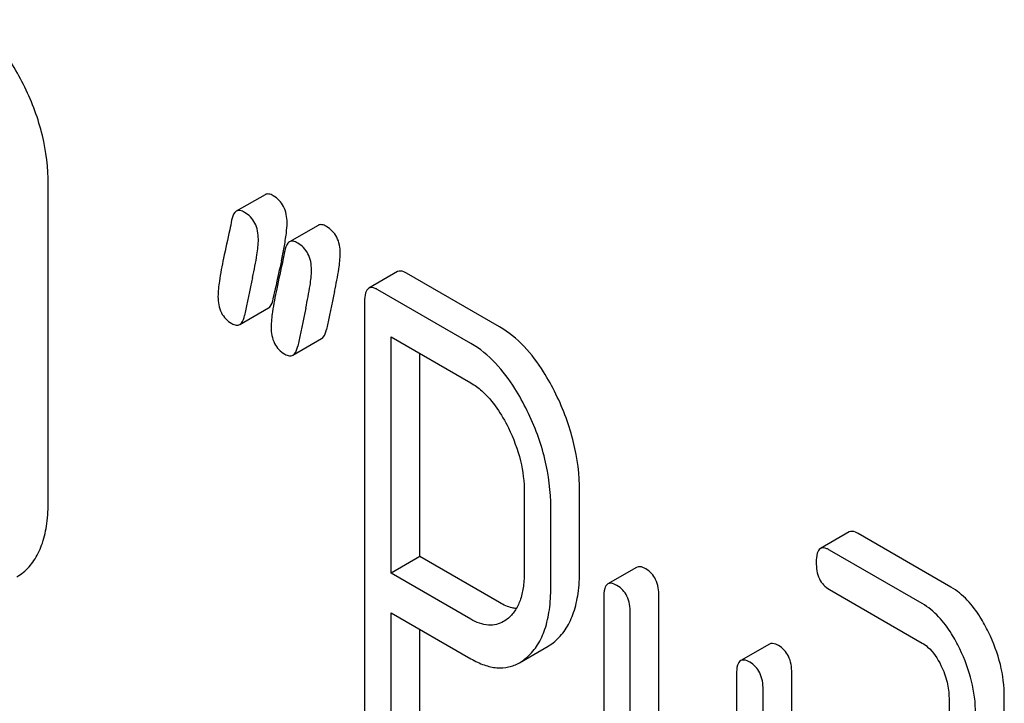
# Model space of a CAD drawing. Units: millimetres. Extents: x 0 to 2515, y -2 to 1778.
# Drawn here: x 1745 to 1752, y 1301 to 1306 of the extents above; entities that cross this region are included whole.
import ezdxf

# ---------------------------------------------------------------- set-up
doc = ezdxf.new("R2010")
doc.units = ezdxf.units.MM
doc.header["$LTSCALE"] = 138.323353
doc.layers.get('0').update_dxf_attribs({"linetype": 'CONTINUOUS'})

msp = doc.modelspace()

# ---------------------------------------------------------------- linework, layer by layer
at = {"color": 7, "linetype": 'Continuous'}
for p, q in [((1745.1909, 1302.1882), (1745.1909, 1304.5228)), ((1746.7915, 1304.4469), (1746.5794, 1304.3244)), ((1747.1838, 1304.2204), (1746.9717, 1304.0979)), ((1747.7701, 1303.8785), (1747.558, 1303.756)), ((1748.5239, 1303.471), (1747.8373, 1303.8674)), ((1746.8684, 1303.7525), (1746.8727, 1303.7731)), ((1746.8527, 1303.677), (1746.8684, 1303.7525)), ((1748.3118, 1303.3486), (1747.6251, 1303.745)), ((1747.5271, 1303.6557), (1747.5271, 1299.8679)), ((1746.6052, 1303.4882), (1746.8174, 1303.6106)), ((1746.9976, 1303.2617), (1747.2097, 1303.3841)), ((1747.7232, 1301.6515), (1747.7232, 1303.3965)), ((1747.7232, 1303.3965), (1748.3118, 1303.0568)), ((1747.9354, 1301.7739), (1747.9354, 1303.2741)), ((1748.7061, 1302.2484), (1748.7061, 1301.6618)), ((1749.1144, 1301.6711), (1749.1144, 1302.2576)), ((1748.9022, 1301.5486), (1748.9022, 1302.1351)), ((1751.105, 1301.956), (1750.8929, 1301.8335)), ((1751.8569, 1301.5497), (1751.1722, 1301.945)), ((1751.6447, 1301.4272), (1750.9601, 1301.8225)), ((1747.9354, 1301.7739), (1747.7232, 1301.6515)), ((1748.5239, 1301.4342), (1747.9354, 1301.7739)), ((1749.5356, 1301.6948), (1749.3235, 1301.5723)), ((1748.3118, 1301.3117), (1747.7232, 1301.6515)), ((1750.9601, 1301.5307), (1751.6447, 1301.1354)), ((1749.2926, 1301.472), (1749.2926, 1299.2834)), ((1749.7009, 1299.2926), (1749.7009, 1301.4812)), ((1747.7232, 1299.7547), (1747.7232, 1301.3596)), ((1747.7232, 1301.3596), (1748.3118, 1301.0199)), ((1749.4888, 1299.1701), (1749.4888, 1301.3588)), ((1747.9354, 1299.8771), (1747.9354, 1301.2372)), ((1748.6707, 1300.9908), (1748.8829, 1301.1133)), ((1750.5165, 1301.1285), (1750.3044, 1301.006)), ((1750.2735, 1300.9057), (1750.2735, 1298.4253)), ((1750.6818, 1298.2886), (1750.6818, 1300.9149)), ((1750.4697, 1298.1661), (1750.4697, 1300.7925)), ((1751.8429, 1300.7292), (1751.8429, 1300.1456)), ((1752.2512, 1297.8203), (1752.2512, 1300.7384))]:
    msp.add_line(p, q, dxfattribs=at)
for centre, radius, start, end in [((1744.173, 1304.5717), 2.8071, 348.39416, 349.41596), ((1743.5433, 1304.7013), 3.45, 347.56336, 348.3902), ((1764.4812, 1300.0985), 17.9879, 167.60912, 168.21239), ((1767.6822, 1299.2419), 21.4791, 167.6503, 168.41722), ((1768.2833, 1299.1386), 21.4756, 167.65021, 168.41725), ((1768.0712, 1299.0161), 21.4756, 167.65021, 168.41725)]:
    msp.add_arc(centre, radius, start, end, dxfattribs=at)
for points, knots in [([(1745.0178, 1305.2406), (1744.9903, 1305.2969), (1744.8865, 1305.4879), (1744.7353, 1305.6613), (1744.6004, 1305.7391)], [0, 0, 0, 0, 0.28692, 1, 1, 1, 1]), ([(1745.1909, 1304.5228), (1745.1909, 1304.6442), (1745.1601, 1304.8928), (1745.0731, 1305.1271), (1745.0178, 1305.2406)], [0, 0, 0, 0, 0.490333, 1, 1, 1, 1]), ([(1746.8525, 1304.4389), (1746.842, 1304.445), (1746.8223, 1304.4544), (1746.7994, 1304.4514), (1746.7915, 1304.4469)], [0, 0, 0, 0, 0.569394, 1, 1, 1, 1]), ([(1746.9545, 1304.24), (1746.9545, 1304.2809), (1746.9418, 1304.3613), (1746.8841, 1304.4207), (1746.8525, 1304.4389)], [0, 0, 0, 0, 0.528563, 1, 1, 1, 1]), ([(1746.5794, 1304.3244), (1746.5751, 1304.3219), (1746.5557, 1304.3049), (1746.5488, 1304.2783), (1746.5449, 1304.2583)], [0, 0, 0, 0, 0.194455, 1, 1, 1, 1]), ([(1746.6404, 1304.3164), (1746.6299, 1304.3225), (1746.6101, 1304.332), (1746.5873, 1304.329), (1746.5794, 1304.3244)], [0, 0, 0, 0, 0.569394, 1, 1, 1, 1]), ([(1746.7424, 1304.1175), (1746.7424, 1304.1584), (1746.7297, 1304.2388), (1746.672, 1304.2982), (1746.6404, 1304.3164)], [0, 0, 0, 0, 0.528563, 1, 1, 1, 1]), ([(1746.5449, 1304.2583), (1746.5403, 1304.2346), (1746.5213, 1304.1407), (1746.5001, 1304.0472), (1746.4853, 1303.977)], [0, 0, 0, 0, 0.251334, 1, 1, 1, 1]), ([(1746.9323, 1304.0561), (1746.9389, 1304.0913), (1746.9489, 1304.1522), (1746.9545, 1304.2139), (1746.9545, 1304.24)], [0, 0, 0, 0, 0.578954, 1, 1, 1, 1]), ([(1747.2448, 1304.2124), (1747.2344, 1304.2185), (1747.2146, 1304.2279), (1747.1918, 1304.2249), (1747.1838, 1304.2204)], [0, 0, 0, 0, 0.569394, 1, 1, 1, 1]), ([(1747.3468, 1304.0134), (1747.3468, 1304.0544), (1747.3341, 1304.1348), (1747.2765, 1304.1941), (1747.2448, 1304.2124)], [0, 0, 0, 0, 0.528564, 1, 1, 1, 1]), ([(1746.7002, 1303.8358), (1746.7124, 1303.8913), (1746.7308, 1303.9845), (1746.7424, 1304.0792), (1746.7424, 1304.1175)], [0, 0, 0, 0, 0.597416, 1, 1, 1, 1]), ([(1746.9717, 1304.0979), (1746.9674, 1304.0954), (1746.948, 1304.0784), (1746.9411, 1304.0518), (1746.9372, 1304.0318)], [0, 0, 0, 0, 0.194455, 1, 1, 1, 1]), ([(1747.0327, 1304.0899), (1747.0222, 1304.096), (1747.0025, 1304.1054), (1746.9796, 1304.1025), (1746.9717, 1304.0979)], [0, 0, 0, 0, 0.569394, 1, 1, 1, 1]), ([(1747.1347, 1303.891), (1747.1347, 1303.9319), (1747.122, 1304.0123), (1747.0643, 1304.0717), (1747.0327, 1304.0899)], [0, 0, 0, 0, 0.528564, 1, 1, 1, 1]), ([(1746.9372, 1304.0318), (1746.9327, 1304.0081), (1746.9137, 1303.9142), (1746.8924, 1303.8207), (1746.8776, 1303.7505)], [0, 0, 0, 0, 0.251334, 1, 1, 1, 1]), ([(1747.3047, 1303.7318), (1747.3169, 1303.7872), (1747.3353, 1303.8804), (1747.3468, 1303.9752), (1747.3468, 1304.0134)], [0, 0, 0, 0, 0.597416, 1, 1, 1, 1]), ([(1746.4853, 1303.977), (1746.4736, 1303.9212), (1746.4557, 1303.8277), (1746.4442, 1303.7326), (1746.4442, 1303.6943)], [0, 0, 0, 0, 0.598206, 1, 1, 1, 1]), ([(1747.0926, 1303.6093), (1747.1048, 1303.6648), (1747.1231, 1303.7579), (1747.1347, 1303.8527), (1747.1347, 1303.891)], [0, 0, 0, 0, 0.597416, 1, 1, 1, 1]), ([(1747.8373, 1303.8674), (1747.8307, 1303.8712), (1747.8107, 1303.8818), (1747.7836, 1303.8863), (1747.7701, 1303.8785)], [0, 0, 0, 0, 0.327896, 1, 1, 1, 1]), ([(1746.4442, 1303.6943), (1746.4442, 1303.6536), (1746.4538, 1303.5921), (1746.4997, 1303.5276), (1746.5298, 1303.5048), (1746.5462, 1303.4954)], [0, 0, 0, 0, 0.522858, 0.757381, 1, 1, 1, 1]), ([(1746.8776, 1303.7505), (1746.8659, 1303.6947), (1746.8481, 1303.6012), (1746.8365, 1303.5061), (1746.8365, 1303.4678)], [0, 0, 0, 0, 0.598206, 1, 1, 1, 1]), ([(1747.558, 1303.756), (1747.546, 1303.7491), (1747.528, 1303.7135), (1747.5271, 1303.6779), (1747.5271, 1303.6557)], [0, 0, 0, 0, 0.38345, 1, 1, 1, 1]), ([(1747.6251, 1303.745), (1747.6186, 1303.7488), (1747.5986, 1303.7593), (1747.5715, 1303.7638), (1747.558, 1303.756)], [0, 0, 0, 0, 0.327896, 1, 1, 1, 1]), ([(1746.8174, 1303.6106), (1746.8217, 1303.6131), (1746.8413, 1303.6303), (1746.8486, 1303.6569), (1746.8527, 1303.677)], [0, 0, 0, 0, 0.193911, 1, 1, 1, 1]), ([(1746.6052, 1303.4882), (1746.6095, 1303.4906), (1746.6292, 1303.5078), (1746.6364, 1303.5344), (1746.6406, 1303.5546)], [0, 0, 0, 0, 0.193911, 1, 1, 1, 1]), ([(1746.5462, 1303.4954), (1746.5562, 1303.4896), (1746.5755, 1303.4805), (1746.5975, 1303.4837), (1746.6052, 1303.4882)], [0, 0, 0, 0, 0.56455, 1, 1, 1, 1]), ([(1746.8365, 1303.4678), (1746.8365, 1303.4271), (1746.8462, 1303.3656), (1746.892, 1303.3011), (1746.9222, 1303.2783), (1746.9385, 1303.2688)], [0, 0, 0, 0, 0.522858, 0.757381, 1, 1, 1, 1]), ([(1747.2097, 1303.3841), (1747.214, 1303.3866), (1747.2336, 1303.4037), (1747.2409, 1303.4304), (1747.2451, 1303.4505)], [0, 0, 0, 0, 0.193911, 1, 1, 1, 1]), ([(1748.9398, 1302.9741), (1748.9122, 1303.0303), (1748.8083, 1303.2204), (1748.6581, 1303.3936), (1748.5239, 1303.471)], [0, 0, 0, 0, 0.287727, 1, 1, 1, 1]), ([(1748.7276, 1302.8517), (1748.7001, 1302.9079), (1748.5962, 1303.0979), (1748.446, 1303.2711), (1748.3118, 1303.3486)], [0, 0, 0, 0, 0.287727, 1, 1, 1, 1]), ([(1746.9385, 1303.2688), (1746.9486, 1303.263), (1746.9678, 1303.254), (1746.9898, 1303.2572), (1746.9976, 1303.2617)], [0, 0, 0, 0, 0.56455, 1, 1, 1, 1]), ([(1746.9976, 1303.2617), (1747.0019, 1303.2641), (1747.0215, 1303.2813), (1747.0288, 1303.3079), (1747.0329, 1303.3281)], [0, 0, 0, 0, 0.193911, 1, 1, 1, 1]), ([(1748.3118, 1303.0568), (1748.3405, 1303.0402), (1748.4582, 1302.953), (1748.5388, 1302.8255), (1748.5884, 1302.7249)], [0, 0, 0, 0, 0.228387, 1, 1, 1, 1]), ([(1749.1144, 1302.2576), (1749.1144, 1302.3783), (1749.0831, 1302.6266), (1748.9956, 1302.8603), (1748.9398, 1302.9741)], [0, 0, 0, 0, 0.487817, 1, 1, 1, 1]), ([(1748.9022, 1302.1351), (1748.9022, 1302.2558), (1748.871, 1302.5041), (1748.7834, 1302.7379), (1748.7276, 1302.8517)], [0, 0, 0, 0, 0.487817, 1, 1, 1, 1]), ([(1748.5884, 1302.7249), (1748.6267, 1302.6472), (1748.6854, 1302.4917), (1748.7061, 1302.3264), (1748.7061, 1302.2484)], [0, 0, 0, 0, 0.526071, 1, 1, 1, 1]), ([(1745.0178, 1301.6673), (1745.0469, 1301.6935), (1745.0998, 1301.7579), (1745.1537, 1301.8788), (1745.1851, 1302.0251), (1745.1909, 1302.1313), (1745.1909, 1302.1882)], [0, 0, 0, 0, 0.208206, 0.436411, 0.697361, 1, 1, 1, 1]), ([(1751.1722, 1301.945), (1751.1656, 1301.9488), (1751.1456, 1301.9593), (1751.1185, 1301.9638), (1751.105, 1301.956)], [0, 0, 0, 0, 0.327897, 1, 1, 1, 1]), ([(1750.8929, 1301.8335), (1750.881, 1301.8266), (1750.8629, 1301.791), (1750.862, 1301.7554), (1750.862, 1301.7332)], [0, 0, 0, 0, 0.38345, 1, 1, 1, 1]), ([(1750.9601, 1301.8225), (1750.9535, 1301.8263), (1750.9335, 1301.8369), (1750.9064, 1301.8413), (1750.8929, 1301.8335)], [0, 0, 0, 0, 0.327897, 1, 1, 1, 1]), ([(1750.862, 1301.7332), (1750.862, 1301.6911), (1750.8699, 1301.6284), (1750.9147, 1301.5623), (1750.9442, 1301.5399), (1750.9601, 1301.5307)], [0, 0, 0, 0, 0.536391, 0.765874, 1, 1, 1, 1]), ([(1744.9594, 1301.6246), (1744.9645, 1301.6275), (1744.985, 1301.6402), (1745.0042, 1301.6551), (1745.0178, 1301.6673)], [0, 0, 0, 0, 0.242408, 1, 1, 1, 1]), ([(1748.7061, 1301.6618), (1748.7061, 1301.6265), (1748.7025, 1301.5586), (1748.6826, 1301.4631), (1748.6462, 1301.3813), (1748.6093, 1301.3377), (1748.5888, 1301.3202)], [0, 0, 0, 0, 0.285146, 0.546676, 0.783186, 1, 1, 1, 1]), ([(1748.9412, 1301.156), (1748.9703, 1301.1821), (1749.0231, 1301.2458), (1749.0771, 1301.3654), (1749.1086, 1301.51), (1749.1144, 1301.6149), (1749.1144, 1301.6711)], [0, 0, 0, 0, 0.209584, 0.437908, 0.698186, 1, 1, 1, 1]), ([(1749.6028, 1301.6838), (1749.5963, 1301.6876), (1749.5763, 1301.6981), (1749.5491, 1301.7026), (1749.5356, 1301.6948)], [0, 0, 0, 0, 0.327896, 1, 1, 1, 1]), ([(1749.7009, 1301.4812), (1749.7009, 1301.5232), (1749.6918, 1301.5857), (1749.6477, 1301.6518), (1749.6186, 1301.6747), (1749.6028, 1301.6838)], [0, 0, 0, 0, 0.535447, 0.768275, 1, 1, 1, 1]), ([(1748.7291, 1301.0335), (1748.7582, 1301.0596), (1748.811, 1301.1234), (1748.865, 1301.2429), (1748.8965, 1301.3875), (1748.9022, 1301.4924), (1748.9022, 1301.5486)], [0, 0, 0, 0, 0.209584, 0.437908, 0.698186, 1, 1, 1, 1]), ([(1749.3235, 1301.5723), (1749.3116, 1301.5654), (1749.2935, 1301.5298), (1749.2926, 1301.4942), (1749.2926, 1301.472)], [0, 0, 0, 0, 0.38345, 1, 1, 1, 1]), ([(1749.3907, 1301.5613), (1749.3841, 1301.5651), (1749.3641, 1301.5757), (1749.337, 1301.5801), (1749.3235, 1301.5723)], [0, 0, 0, 0, 0.327896, 1, 1, 1, 1]), ([(1749.4888, 1301.3588), (1749.4888, 1301.4007), (1749.4796, 1301.4632), (1749.4356, 1301.5293), (1749.4064, 1301.5522), (1749.3907, 1301.5613)], [0, 0, 0, 0, 0.535447, 0.768275, 1, 1, 1, 1]), ([(1752.1345, 1301.2158), (1752.1161, 1301.2538), (1752.0472, 1301.3815), (1751.9466, 1301.4979), (1751.8569, 1301.5497)], [0, 0, 0, 0, 0.289245, 1, 1, 1, 1]), ([(1748.6472, 1301.391), (1748.6373, 1301.392), (1748.594, 1301.3991), (1748.5531, 1301.4173), (1748.5239, 1301.4342)], [0, 0, 0, 0, 0.228004, 1, 1, 1, 1]), ([(1751.9223, 1301.0933), (1751.9039, 1301.1313), (1751.835, 1301.2591), (1751.7345, 1301.3754), (1751.6447, 1301.4272)], [0, 0, 0, 0, 0.289245, 1, 1, 1, 1]), ([(1748.5523, 1301.2942), (1748.5364, 1301.285), (1748.5008, 1301.2701), (1748.4157, 1301.2629), (1748.3516, 1301.2887), (1748.3118, 1301.3117)], [0, 0, 0, 0, 0.219674, 0.451937, 1, 1, 1, 1]), ([(1748.8829, 1301.1133), (1748.8879, 1301.1162), (1748.9085, 1301.1288), (1748.9276, 1301.1438), (1748.9412, 1301.156)], [0, 0, 0, 0, 0.242408, 1, 1, 1, 1]), ([(1752.2512, 1300.7384), (1752.2512, 1300.8183), (1752.2299, 1300.9837), (1752.1715, 1301.1393), (1752.1345, 1301.2158)], [0, 0, 0, 0, 0.484374, 1, 1, 1, 1]), ([(1750.5837, 1301.1175), (1750.5771, 1301.1213), (1750.5571, 1301.1318), (1750.53, 1301.1363), (1750.5165, 1301.1285)], [0, 0, 0, 0, 0.327896, 1, 1, 1, 1]), ([(1750.6818, 1300.9149), (1750.6818, 1300.9569), (1750.6726, 1301.0194), (1750.6286, 1301.0855), (1750.5994, 1301.1084), (1750.5837, 1301.1175)], [0, 0, 0, 0, 0.535448, 0.768276, 1, 1, 1, 1]), ([(1751.6447, 1301.1354), (1751.6591, 1301.1271), (1751.7183, 1301.084), (1751.7587, 1301.0202), (1751.7835, 1300.9699)], [0, 0, 0, 0, 0.228171, 1, 1, 1, 1]), ([(1752.039, 1300.616), (1752.039, 1300.6958), (1752.0178, 1300.8612), (1751.9594, 1301.0168), (1751.9223, 1301.0933)], [0, 0, 0, 0, 0.484374, 1, 1, 1, 1]), ([(1748.3118, 1301.0199), (1748.3433, 1301.0017), (1748.405, 1300.9718), (1748.5005, 1300.9494), (1748.5912, 1300.9545), (1748.6458, 1300.9764), (1748.6707, 1300.9908)], [0, 0, 0, 0, 0.289453, 0.54124, 0.771224, 1, 1, 1, 1]), ([(1748.6707, 1300.9908), (1748.6758, 1300.9937), (1748.6964, 1301.0064), (1748.7155, 1301.0213), (1748.7291, 1301.0335)], [0, 0, 0, 0, 0.242408, 1, 1, 1, 1]), ([(1750.3044, 1301.006), (1750.2924, 1300.9991), (1750.2744, 1300.9635), (1750.2735, 1300.9279), (1750.2735, 1300.9057)], [0, 0, 0, 0, 0.38345, 1, 1, 1, 1]), ([(1750.3716, 1300.995), (1750.365, 1300.9988), (1750.345, 1301.0094), (1750.3179, 1301.0138), (1750.3044, 1301.006)], [0, 0, 0, 0, 0.327896, 1, 1, 1, 1]), ([(1750.4697, 1300.7925), (1750.4697, 1300.8344), (1750.4605, 1300.8969), (1750.4164, 1300.963), (1750.3873, 1300.9859), (1750.3716, 1300.995)], [0, 0, 0, 0, 0.535448, 0.768276, 1, 1, 1, 1]), ([(1751.7835, 1300.9699), (1751.8029, 1300.9306), (1751.8329, 1300.8521), (1751.8429, 1300.7686), (1751.8429, 1300.7292)], [0, 0, 0, 0, 0.526445, 1, 1, 1, 1])]:
    msp.add_open_spline(points, degree=3, knots=knots, dxfattribs=at)
msp.add_open_spline([(1748.5888, 1301.3202), (1748.5775, 1301.3105), (1748.5653, 1301.3017), (1748.5523, 1301.2942)], degree=3, dxfattribs=at)

doc.saveas('drawing.dxf')
